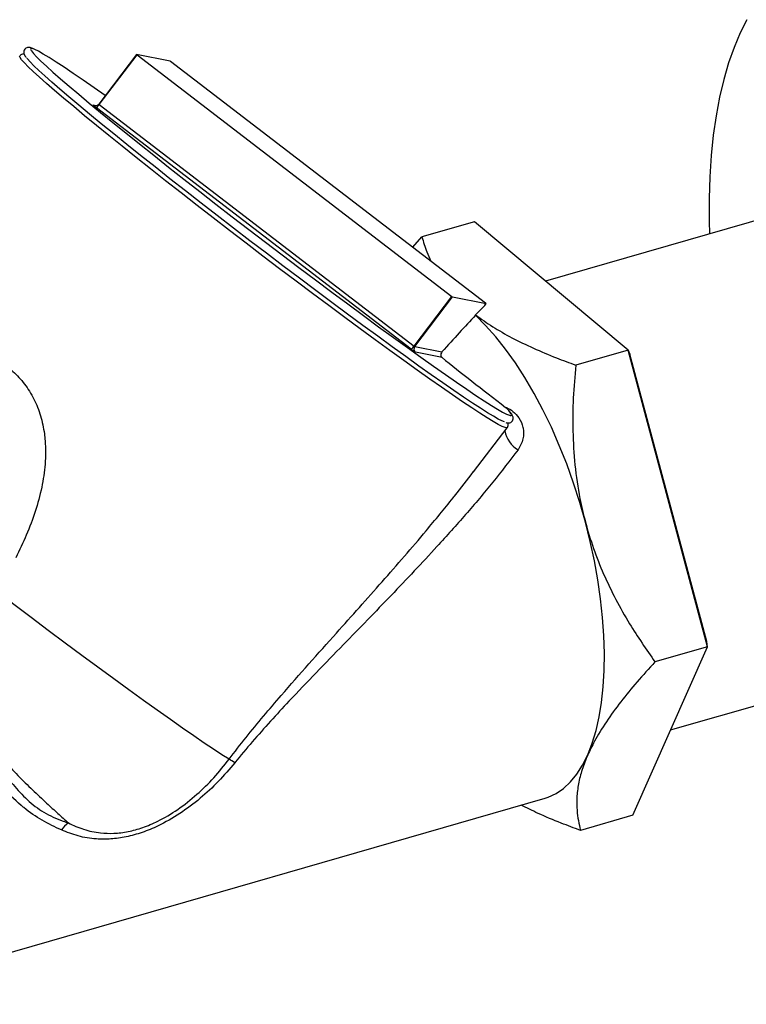
# Model space of a CAD drawing. Extents: x 19.1 to 29.8, y 0.6 to 8.7.
# Drawn here: x 26.7 to 26.9, y 3.9 to 4.1 of the extents above; entities that cross this region are included whole.
import ezdxf

# ---------------------------------------------------------------- set-up
doc = ezdxf.new("R2010")
doc.units = 0
doc.header["$MEASUREMENT"] = 0
doc.layers.get('0').update_dxf_attribs({"linetype": 'CONTINUOUS'})
doc.layers.add('D7', color=7, linetype='CONTINUOUS')

# ---------------------------------------------------------------- blocks, each defined once
blk = doc.blocks.new('A$C67A35582')
for p, q in [((5.834842983860689, 1.03635862745231), (5.827234133857942, 1.026382225740965)), ((5.827336371986789, 1.026297506691154), (5.834944941759744, 1.036274053312169)), ((5.841571320369106, 1.03501713412786), (5.834843449801845, 1.036358775188698)), ((5.834944941759744, 1.036274053312169), (5.898281662935275, 0.9876765436641346)), ((5.90503360521631, 0.9863301647743472), (5.841697079593686, 1.034927502422445)), ((5.826065326352143, 1.026225315266934), (5.826785920429721, 1.026081603463)), ((5.827336371986789, 1.026297506691154), (5.890672897609413, 0.9777001670584418)), ((5.89009528257732, 0.9770491118317595), (5.826758756954696, 1.025646450802933)), ((5.981348991557041, 1.00931128368922), (5.917105988479726, 0.990765926129102)), ((5.902788232438752, 1.002718042460255), (5.892249939207339, 0.9996758992432775)), ((5.933712577792996, 0.9769030588480385), (5.902788232438752, 1.002718042460255)), ((5.89039192866634, 0.9975645740718986), (5.892249939207339, 0.9996758992432775)), ((5.890672897609413, 0.9777001670584418), (5.898281662935275, 0.9876765436641346)), ((5.890798572157102, 0.9776105122319905), (5.898407226606956, 0.9875870826355806)), ((5.898407226606956, 0.9875870826355806), (5.905135292727117, 0.9862452708978813)), ((5.904863592661044, 0.9858892123058318), (5.903042724750364, 0.9839524749510611)), ((5.904863592661044, 0.9858892123058318), (5.905135292727117, 0.9862452708978813)), ((5.904868631154365, 0.985895281684178), (5.905135843345164, 0.9862454457245362)), ((5.902993473196894, 0.9838865831789345), (5.903042724750364, 0.9839524749510611)), ((5.890798572157102, 0.9776105122319905), (5.89626859631575, 0.9765197671229711)), ((5.933712577792996, 0.9769030588480385), (5.923174284561583, 0.9738609156310605)), ((5.949657766146451, 0.91719068228885), (5.933712577792996, 0.9769030588480385)), ((5.933712577792996, 0.9769030588480385), (5.934081539891089, 0.9760854689405072)), ((5.896310641581948, 0.9753690332607672), (5.89095330700723, 0.9764374957579349)), ((5.949528654994488, 0.9182389265257815), (5.934081539891089, 0.9760854689405072)), ((5.909163589324557, 0.9652879372659977), (5.909065979606702, 0.9653632949089608)), ((5.902643110079858, 0.9524164675871001), (5.909390874252558, 0.9612644752003314)), ((5.942260123335863, 0.9004494296041425), (6.00735048807072, 0.9192393994048036)), ((5.949657766146451, 0.91719068228885), (5.949528654994488, 0.9182389265257815)), ((5.934678804698578, 0.8832931252804004), (5.949657766146451, 0.91719068228885)), ((5.949657766146451, 0.91719068228885), (5.939119472915039, 0.9141485390718724)), ((5.773275650067077, 0.8452567148585626), (5.917030847405265, 0.8867552657988678)), ((5.934678804698578, 0.8832931252804004), (5.924140511467165, 0.8802509820634228))]:
    blk.add_line(p, q)
at = {"flags": 128}
for points in [[(5.957628399931743, 1.043363451952237), (5.956266178392724, 1.040695256625981), (5.955029306266063, 1.037793316031859), (5.953921890162782, 1.03466634659743), (5.952947254482268, 1.03132409674988), (5.952108528071001, 1.027776807100827), (5.95140805756386, 1.024035644415394), (5.950848189595696, 1.020112018904767), (5.950430879695567, 1.016017864718404), (5.950156910075101, 1.011766280313026), (5.950027649604635, 1.007369951345503), (5.950043098284162, 1.00284280716456), (5.950113497330108, 1.000294498440361)], [(5.81425120967468, 1.037412044878262), (5.813826092267696, 1.037566953782232), (5.813540530110089, 1.037584409467312), (5.813488547901251, 1.037423354012001), (5.813607214176834, 1.037179184952104)], [(5.813607214176834, 1.037179184952104), (5.813670061400792, 1.03708499631913), (5.814084446028303, 1.036570609780201), (5.814729506700608, 1.035882853370379), (5.815602370919414, 1.035024932261654), (5.816698648081868, 1.034001062486453), (5.818012989940215, 1.032816207910594), (5.819539175278635, 1.031476125185093), (5.821269771205721, 1.029987284492773), (5.823196413384231, 1.028356739192436), (5.825309949185801, 1.026592404195254), (5.827600209859348, 1.024702765051952), (5.830055619425266, 1.022697224598834), (5.832664986930261, 1.020585033086487), (5.835415212210663, 1.018376877987313), (5.838293352297569, 1.01608298541365), (5.841285200148199, 1.013714727524438), (5.84437656883938, 1.011283394081548), (5.847552535555025, 1.008800626815223), (5.850797500063919, 1.00627863664098), (5.854096051608209, 1.003729520175139), (5.857432043537166, 1.00116563450339), (5.860789492474282, 0.9985993692907971), (5.864152435162673, 0.9960428383881208), (5.867504120054292, 0.9935087308351305), (5.870828630210958, 0.9910091547655133), (5.87410993173895, 0.9885562138789945), (5.877332069341911, 0.9861617891337255), (5.880479726780443, 0.9838371926961926), (5.883537333784474, 0.9815939888773468), (5.886490519600486, 0.9794427682694837), (5.8893247703203, 0.9773940686730449), (5.892026184893567, 0.9754578418312114), (5.894582289618057, 0.9736431893121527), (5.896980382959974, 0.9719589502173691), (5.899208884304727, 0.9704133522558447), (5.901257164603109, 0.9690138967019974), (5.903115207663774, 0.9677672129884751), (5.90477409201543, 0.9666793521667181), (5.906225736876173, 0.9657556659438677), (5.907463182383303, 0.9650005982654255), (5.908480504916405, 0.9644176053019309), (5.909272934052915, 0.9640095931904558), (5.909836259829845, 0.9637786966489088), (5.910018117028628, 0.9637321823161509)], [(5.828551736642744, 1.02810998146814), (5.826309895175079, 1.029680271636874), (5.824116236843636, 1.031197454170262), (5.822105033436408, 1.032567145725794), (5.820285962437161, 1.033782661432816), (5.818667554211395, 1.034838332608978), (5.817257889540997, 1.035728869731731), (5.816063732735763, 1.0364500716401), (5.815090753385434, 1.036998487554252), (5.814343721912586, 1.037371304614006), (5.81425120967468, 1.037412044878262)], [(5.909390874252558, 0.9612644752003314), (5.909297940323164, 0.9612206362509883), (5.908955720792775, 0.9612820193794853), (5.908386228079294, 0.9615181285797854), (5.907591958488261, 0.9619280897250948), (5.90657680947421, 0.9625097854943059), (5.905345466782826, 0.9632606398907191), (5.903903652402086, 0.9641770732657524), (5.902258183040033, 0.9652547635281405), (5.900416800770991, 0.9664886792864449), (5.898388088358693, 0.9678730898049248), (5.896181299902459, 0.9694015716845277), (5.893807090650611, 0.9710668367317425), (5.891276226727477, 0.9728612997551993), (5.888600816928601, 0.9747763792213724), (5.885793361155343, 0.9768031681199298), (5.882866776613994, 0.9789322805524723), (5.879834958275367, 0.9811536161593257), (5.8767120228623, 0.9834568695695696), (5.873512615278592, 0.9858312320801006), (5.870251713056071, 0.9882656046709433), (5.866944457000812, 0.9907486060093049), (5.863606320546957, 0.9932686709531722), (5.860252855725982, 0.9958140265035675), (5.856900058073442, 0.9983726158274364), (5.853563356585759, 1.000932529909955), (5.850258232657588, 1.003482001850141), (5.847000468033002, 1.006008839640351), (5.843805251717811, 1.008501333763904), (5.840687232377817, 1.010947853457207), (5.837661306629997, 1.013336878647449), (5.834741439645491, 1.015657362622453), (5.831941140932344, 1.017898441913368), (5.829274083272864, 1.020049408015291), (5.826752082637242, 1.022100494284216), (5.824387509375754, 1.024041778117126), (5.822190935504345, 1.025864542627243), (5.820172757605654, 1.027560167807578), (5.818342721046299, 1.029120446117466), (5.816709026889249, 1.030538449726357), (5.815279446733499, 1.03180726508962), (5.814060742134849, 1.03292116827234), (5.813058404495735, 1.033874858885311), (5.812277306281217, 1.034663854695335), (5.81172108208164, 1.035284516266143), (5.811392239488605, 1.035733828518205), (5.811292360727471, 1.03600988059497)], [(5.908842541200301, 0.9624419612887687), (5.908343369704667, 0.9626399522411733), (5.907590075332294, 0.9630199997337283), (5.90661625428455, 0.9635713826747114), (5.905426422953312, 0.9642915396868657), (5.904025996897651, 0.9651772966117371), (5.902421988378514, 0.9662242149273341), (5.900621689886648, 0.9674273857251894), (5.898633488632875, 0.9687812740848765), (5.896467283853006, 0.9702792150474893), (5.894132694553065, 0.9719145245023131), (5.891641073516091, 0.9736791224273924), (5.889004307785605, 0.9755648043003817), (5.886234447679378, 0.977562753840088), (5.883345055540204, 0.9796633012498153), (5.880349159450368, 0.9818569779716873), (5.877261462791431, 0.9841329507272851), (5.874096304038268, 0.986480742211354), (5.870868576045815, 0.9888892005136598), (5.867593784526854, 0.9913467881127898), (5.864287011809687, 0.9938422461589242), (5.860964090155612, 0.9963636180434308), (5.857640650193481, 0.9988989323372848), (5.854332459627287, 1.001436340921361), (5.851055221603723, 1.003963653410436), (5.847823935655214, 1.006469320646627), (5.844654377446304, 1.008941091809607), (5.841561338797469, 1.011367573166032), (5.838559266742081, 1.013737311556852), (5.835662602233995, 1.01603892219106), (5.832885024135045, 1.018261567664963), (5.830239279861232, 1.020394931235487), (5.827738195425951, 1.022428847187077), (5.82539330049007, 1.024353816399575), (5.823216118634946, 1.026160487505453), (5.821216485983619, 1.02784052833245), (5.819403926150684, 1.029386120920304), (5.817787253056942, 1.030789618412029), (5.816373905673352, 1.032044697918217), (5.815170417724161, 1.033145359144986), (5.814182814872275, 1.034086248318095), (5.813415409123159, 1.034863194854451), (5.812871945943172, 1.035472389996804), (5.812744476979866, 1.035633318877015)], [(5.925124586606891, 0.9422661284573373), (5.923997224107254, 0.946222370448274), (5.922741187795864, 0.9501314315334888), (5.921363908683134, 0.9539702478445404), (5.919873599991071, 0.9577160995128655), (5.918278670494622, 0.9613472298695411), (5.916588897839056, 0.9648419034148712), (5.914814059669645, 0.9681796706794548), (5.912964715843273, 0.9713407701936365), (5.911051817322644, 0.9743065254104408), (5.909086510623368, 0.9770595616901043), (5.907080333366864, 0.9795836898693517), (5.905045409833264, 0.9818637686614435), (5.902993473196894, 0.9838865831789345)], [(5.910018117028628, 0.9637321823161509), (5.91016801214078, 0.9637258785158038), (5.91026662004645, 0.963851338017748), (5.910131385575639, 0.9641546707960842), (5.909763070383882, 0.9646343237994026), (5.909163589324557, 0.9652879372659977)], [(5.925607602283229, 0.8954612463504095), (5.92651144781199, 0.8977746402071709), (5.927279384071497, 0.9003140790269404), (5.927906717792027, 0.9030656969686639), (5.928390124574179, 0.9060139558226732), (5.92872706223018, 0.9091422165797036), (5.928915379678081, 0.9124332157384121), (5.928954099153351, 0.9158685043209704), (5.928843025103085, 0.9194288289190751), (5.928582939738902, 0.9230941528631744), (5.928175211931141, 0.9268440372684768), (5.927621797208857, 0.9306578156810463), (5.926926215524347, 0.934513773770409), (5.926092377935717, 0.9383903348060398), (5.925124586606891, 0.9422661284573373)], [(5.853454907155715, 0.8945677205019225), (5.852008504571835, 0.8954792015012076), (5.850340651255756, 0.8965658051028971), (5.848459688099581, 0.8978220429949699), (5.84637505071548, 0.8992417532226886), (5.844097348033053, 0.9008174825087201), (5.841637977273052, 0.9025416258538677), (5.839009339619871, 0.9044053756480595), (5.836224703146421, 0.906399250140975), (5.833298287491033, 0.908513144347693), (5.83024484047295, 0.9107363030896272), (5.827079585694143, 0.9130578104015998), (5.823818776919353, 0.915465699926949), (5.820478440081757, 0.9179479995191726), (5.817075969984877, 0.9204919114320718), (5.813628168693988, 0.9230848901951156), (5.810152783760245, 0.9257135536559327), (5.806666885319665, 0.92836486392443)], [(5.917030847405265, 0.8867552657988678), (5.917658376678695, 0.8869590724931324), (5.919248417352506, 0.8876923108695807), (5.920742832655577, 0.8887082536343502), (5.922133409365884, 0.8900011110049548), (5.92341252092011, 0.8915635160917965), (5.924572736307852, 0.8933869694518486), (5.925607602283229, 0.8954612463504095)]]:
    blk.add_lwpolyline(points, dxfattribs=at)
for centre, radius, start, end in [((5.835343014160486, 1.036854072975236), 0.0007034802383690559, 224.75428246301, 235.537861423696), ((5.840919994636799, 1.033970240830407), 0.001232968282566581, 50.93102968001356, 58.11214927557275), ((5.829452440371497, 1.029578023201042), 0.004765835904804642, 224.7075135866025, 235.5833387994192), ((5.826571513708423, 1.026884237309393), 0.0008309054685676892, 232.4683419789612, 258.718522074643), ((5.826570955617001, 1.02688768126688), 0.0008341745964714511, 258.8023904017955, 322.7187159922535), ((5.824700640076685, 1.028054163754078), 0.003167479556153666, 310.5238749014401, 326.3174208858334), ((5.827792814914865, 1.026952387113122), 0.0007982534144390159, 225.5826773669978, 235.1240169207583), ((5.899063886861477, 0.9886415912832551), 0.001242252461416831, 230.9733402688024, 238.0887843586312), ((5.904649922981783, 0.9857672342849182), 0.0006812509031348101, 44.56389179080261, 55.72243510259531), ((5.888039213988904, 0.9794550093289796), 0.003164768681500576, 310.5170430973053, 326.3241948863698), ((5.895427794507, 0.9836223292609159), 0.008464211177135776, 230.949364164761, 238.0866528506494), ((5.89146495644848, 0.9771017023381199), 0.0008384244342184872, 142.6368817045535, 232.3923379651971), ((5.891465708518062, 0.9786785874726207), 0.001259307604900356, 230.9822613828201, 238.0104610857868), ((5.914325818457428, 0.9616408724115715), 0.00552511215174305, 190.6891746740244, 240.2397113083823), ((5.845411713136329, 0.8806926315284613), 0.01603780109787477, 55.09125167992466, 59.8997333717677), ((5.824690748532056, 0.8768313664033207), 0.006075841818221962, 126.0753721553029, 144.8663435592637)]:
    blk.add_arc(centre, radius, start, end)
for centre, major_axis, ratio, start_param, end_param in [((5.859026223852297, 0.9257696273127358), (0.06002127967960628, 0.0729409510593759), 0.04947915946976551, 0.6906519859803729, 0.8428000721477259), ((5.935836315515324, 0.9479427908618012), (0.05397099758728546, -0.04016026055070662), 0.03384848552218182, 3.916141908180781, 4.218749634577064)]:
    blk.add_ellipse(centre, major_axis=major_axis, ratio=ratio, start_param=start_param, end_param=end_param)
for points, knots in [([(5.812214433366307, 1.036432646701129), (5.812121684777829, 1.036437025355343), (5.811950914995712, 1.036445087384517), (5.811573169470783, 1.036352096150096), (5.811407477791207, 1.036141994225818), (5.811345042506488, 1.036062824447974)], [0, 0, 0, 0, 0.4255571008141083, 0.783540694028421, 1, 1, 1, 1]), ([(5.814088684051328, 1.037502164862685), (5.814028301912124, 1.037530312984233), (5.813713782939509, 1.037676931146275), (5.813433206670958, 1.037759954727261), (5.812969648226499, 1.037781841795215), (5.812555450230555, 1.037656342361664), (5.812193384018677, 1.037269019343876), (5.812112894144228, 1.036821388533074), (5.812172618966365, 1.036504106565812), (5.812294307180473, 1.036220228388632), (5.812417240377862, 1.036007678114951), (5.812560105903721, 1.035834456837718), (5.812602063781121, 1.035783583843201)], [0, 0, 0, 0, 0.05846316868373184, 0.304523423521327, 0.4006052900912773, 0.4752564470505003, 0.5476250265920279, 0.622175138374463, 0.6975257632115959, 0.7921437446732361, 0.9389551312244668, 1, 1, 1, 1]), ([(5.826696760428071, 1.026069554728643), (5.826660845413294, 1.026062734087545), (5.826564775847395, 1.026044489461073), (5.826468960048331, 1.026059799906896), (5.826408964394872, 1.026069386636963)], [0, 0, 0, 0, 0.3738438332804625, 0.9999999999999999, 0.9999999999999999, 0.9999999999999999, 0.9999999999999999]), ([(5.892249939207339, 0.9996758992432775), (5.892536676469504, 0.998654932039436), (5.893000980910763, 0.9970017126303627), (5.893761213777381, 0.9953774302768323), (5.894051954923881, 0.9947562446711573)], [0, 0, 0, 0, 0.6175630398708968, 1, 1, 1, 1]), ([(5.903042724750364, 0.9839524749510611), (5.904160307400097, 0.9831528475043512), (5.906395768990826, 0.9815533806153116), (5.910327608619419, 0.9793343809020758), (5.914627561050615, 0.9772518456561272), (5.918948650828796, 0.9754282554657614), (5.921872720936278, 0.9743436816837621), (5.923174284561583, 0.9738609156310605)], [0, 0, 0, 0, 0.2049673880568233, 0.4099891166553561, 0.6205073132796158, 0.8310800155438712, 0.9999999999999999, 0.9999999999999999, 0.9999999999999999, 0.9999999999999999]), ([(5.800933580004198, 0.9769850863789218), (5.802058512724741, 0.9767233767594932), (5.804226684745778, 0.9762189630606812), (5.807277396309658, 0.9747072396638643), (5.810014378514907, 0.9727068114253692), (5.812373851331031, 0.970128605925384), (5.814275945738892, 0.967093104830866), (5.815608732828323, 0.9636798466036192), (5.816223632104759, 0.9608002333446746), (5.81656942322347, 0.9575535472506314), (5.816541001209494, 0.9539369051265743), (5.815822908257488, 0.9491640104308008), (5.814517174265838, 0.944391689611281), (5.812735292624367, 0.9396507532263634), (5.811262575575398, 0.9366146063582343), (5.81052657540485, 0.9350972717050361)], [0, 0, 0, 0, 0.07698817786445547, 0.148385419099772, 0.2197238501317292, 0.2904299680596392, 0.3611274006037892, 0.4323272082569131, 0.5036001681553858, 0.5306326707433769, 0.6202975973150995, 0.7101129739641281, 0.8065713073087067, 0.9033327203555139, 1, 1, 1, 1]), ([(5.89626859631575, 0.9765197671229711), (5.896186825142642, 0.9763990123228612), (5.896021138879476, 0.9761543367137158), (5.896028784040908, 0.9757893251171099), (5.896149741164841, 0.9755196596892), (5.896266641783427, 0.9754102235362323), (5.896310641581948, 0.9753690332607672)], [0, 0, 0, 0, 0.3420270530231861, 0.6930215400635071, 0.8844574943106597, 1, 1, 1, 1]), ([(5.923174284561583, 0.9738609156310605), (5.92298827467841, 0.9716582012499266), (5.922616308564606, 0.967253407836794), (5.922535931503127, 0.9605388816406628), (5.922941585428156, 0.9537698981292131), (5.92380778404997, 0.9476327975069769), (5.924737758692565, 0.9438426574399466), (5.925124586606891, 0.9422661284573373)], [0, 0, 0, 0, 0.2093612507139894, 0.4186621134399929, 0.6330563773452916, 0.8473678423837117, 1, 1, 1, 1]), ([(5.909065979606702, 0.9653632949089608), (5.909117994185429, 0.9653441812094536), (5.909649094904282, 0.9651490186262519), (5.910684586199032, 0.9645497619649377), (5.911933573852174, 0.9631902780968398), (5.912445365416737, 0.9619466964051009), (5.912732350121914, 0.9605111753171824), (5.912734314604428, 0.9588595771530519), (5.911982462697232, 0.9575432864123732), (5.911583305281297, 0.956844468991501)], [0, 0, 0, 0, 0.01496935412814828, 0.1528462775816456, 0.3158099432839953, 0.5176070823797192, 0.5324569681737737, 0.751781878006925, 1, 1, 1, 1]), ([(5.909129964231219, 0.9623199480565598), (5.909220362237733, 0.9622872223655095), (5.909397554171228, 0.9622230757244958), (5.909689578059691, 0.9622071966022188), (5.910083520554693, 0.9622886401062898), (5.910483919691018, 0.9626206164393389), (5.910621490201656, 0.9630887879619534), (5.910576014236646, 0.9634288171934391), (5.910471038816652, 0.9637092882623541), (5.910267868537495, 0.9640541975954191), (5.909893521807646, 0.9645241738986949), (5.909491825958987, 0.964967134296769), (5.909238863181677, 0.9652242669678639), (5.909230756203392, 0.965232507583357)], [0, 0, 0, 0, 0.08842400125375462, 0.1733226246210675, 0.2365140491875227, 0.2969617226807977, 0.3598158491669129, 0.4217203118075143, 0.4955967101520081, 0.6058285180356077, 0.8091762100407199, 0.9938844586602806, 1, 1, 1, 1]), ([(5.909356590524418, 0.9612495294808152), (5.909379513948267, 0.9612684892228947), (5.909525122401853, 0.9613889205660877), (5.909598500333281, 0.9617671479001673), (5.909571116842123, 0.9620567843463315), (5.909522461181972, 0.9621800927358515), (5.909501419854024, 0.9622334179246126)], [0, 0, 0, 0, 0.06393858419909053, 0.4061347219225571, 0.7431806694172056, 1, 1, 1, 1]), ([(5.911583305281297, 0.956844468991501), (5.909916520125869, 0.95466135884024), (5.906581284001412, 0.9502929567000971), (5.901074530430371, 0.9438111644750822), (5.894290663803545, 0.9362241579250941), (5.886097690544524, 0.9275416325441093), (5.877883826890375, 0.9191037551949917), (5.870972808083891, 0.9120023719138168), (5.866059953771369, 0.9068595835742039), (5.861767604300724, 0.9022186108206225), (5.858102275470266, 0.8981108505050726), (5.855759688565279, 0.8952656826093515), (5.854589683104678, 0.8938446629804853)], [0, 0, 0, 0, 0.1048566242530887, 0.2098180440097294, 0.3147306880048972, 0.4752710300615981, 0.6358024886125289, 0.7259792063868581, 0.8161363900629705, 0.8774467217539876, 0.9387907426372927, 1, 1, 1, 1]), ([(5.898521748194696, 0.9471570609102038), (5.898621674515645, 0.9472785249441511), (5.900060886892618, 0.9490279393061205), (5.901386626525472, 0.9507921153092695), (5.902620318392351, 0.952433802359204)], [0, 0, 0, 0, 0.06943125458894149, 1, 1, 1, 1]), ([(5.853454907155715, 0.8945677205019225), (5.854580185191502, 0.8960315508348371), (5.85683281431897, 0.8989619082582774), (5.860360327394837, 0.9032331555334743), (5.864581266822491, 0.9081776021236809), (5.869496616335063, 0.9137590380866647), (5.8763173665685, 0.9213710024482777), (5.884279788646701, 0.9302800649338843), (5.8921330527291, 0.9393046775117577), (5.896724451364022, 0.9449479927410822), (5.898521748194696, 0.9471570609102038)], [0, 0, 0, 0, 0.07733569721607654, 0.1548138669751143, 0.2322507368694259, 0.3514299358101307, 0.4706382810280771, 0.6709018063458468, 0.8711749539811344, 0.9999999999999999, 0.9999999999999999, 0.9999999999999999, 0.9999999999999999]), ([(5.925124586606891, 0.9422661284573364), (5.925643320182949, 0.940489592424242), (5.926680882063586, 0.936936195935945), (5.928760569661371, 0.9317495576134309), (5.931200078732296, 0.9266991747515609), (5.934561954191011, 0.920728958602536), (5.937371534138329, 0.9166723181633412), (5.939119472915039, 0.9141485390718724)], [0, 0, 0, 0, 0.1741474374259012, 0.3483266767840809, 0.5270111700142143, 0.7057369669534953, 1, 1, 1, 1]), ([(5.806666885319665, 0.92836486392443), (5.805672543079083, 0.9267286009820088), (5.804172553954565, 0.9242602590788755), (5.802440094641945, 0.9208533069627549), (5.80126540045417, 0.9180951013144707), (5.800348381742786, 0.9151075674035276), (5.799903728329475, 0.911913808425771), (5.800091923408246, 0.9086867945488288), (5.801012683838991, 0.9051482056536555), (5.802808784514987, 0.9014233522485955), (5.805332060786128, 0.8977131417592492), (5.808114496692838, 0.8943318124880992), (5.81101107971827, 0.8912316678824768), (5.813920423431746, 0.8883553742299206), (5.816612727813229, 0.8858370228539854), (5.819036869294322, 0.883627826036637), (5.820419676889934, 0.8823718502176874), (5.821112995159289, 0.8817421234329128)], [0, 0, 0, 0, 0.09133436602744464, 0.13778008229415, 0.1842006103580086, 0.2369363732943189, 0.2909100505184985, 0.3437613679827757, 0.3984298651383867, 0.4751757676965679, 0.5538214770071842, 0.6308719074304843, 0.7079428573927627, 0.7870332198356867, 0.8661172479083865, 0.9328732657592772, 1, 1, 1, 1]), ([(5.939119472915039, 0.9141485390718724), (5.937900208003178, 0.9128083505169231), (5.935462013750147, 0.9101283422587785), (5.932164266424486, 0.9060998434684655), (5.929258979200746, 0.9020943740001091), (5.927053921848341, 0.8985214366022247), (5.926032472014931, 0.8963602055034352), (5.925607602283229, 0.8954612463504095)], [0, 0, 0, 0, 0.2093603565564573, 0.4186630921655061, 0.6330522397088054, 0.8473689148834065, 1, 1, 1, 1]), ([(5.797388329553641, 0.9027225687750215), (5.798072954763398, 0.9022962983446439), (5.799456119269941, 0.9014350941104392), (5.801818221122375, 0.8992488545398305), (5.804430849989849, 0.8963482906260651), (5.807245511784515, 0.8928126075080209), (5.809971740231084, 0.889429169553261), (5.81282752609205, 0.8863004091483502), (5.816126265636058, 0.8837549579167083), (5.81905108261418, 0.8824703234460944), (5.820760919400087, 0.8818664650656842), (5.821112995159289, 0.8817421234329128)], [0, 0, 0, 0, 0.06739985916027509, 0.1361695298504632, 0.2692436019686532, 0.4024816749670045, 0.5390041554350916, 0.6753939526802252, 0.8168404908839637, 0.9622852755548481, 0.9999999999999999, 0.9999999999999999, 0.9999999999999999, 0.9999999999999999]), ([(5.819721853342436, 0.8803279267695436), (5.818421392250727, 0.8809440913541366), (5.81582228945328, 0.8821755584896853), (5.813158526164351, 0.8839952286230215), (5.810417720077929, 0.8862658242527406), (5.807546862982484, 0.8890344077768697), (5.803568649597729, 0.8934506522807095), (5.80032469565775, 0.8970941315526604), (5.797889672434827, 0.8997715595547993), (5.796762212232942, 0.9007376068515511), (5.796199021447514, 0.9012201683955468)], [0, 0, 0, 0, 0.1539821688695089, 0.3077489118403396, 0.3314802573861379, 0.5120362683335629, 0.693286907312842, 0.8741663455210307, 0.9371433647233188, 1, 1, 1, 1]), ([(5.925607602283229, 0.8954612463504095), (5.925200210523606, 0.8944578294623868), (5.924385369776374, 0.8924508547322398), (5.923682271064457, 0.8895871046757793), (5.923355036998281, 0.8868463543546419), (5.923379569569022, 0.883662069339191), (5.923848667170439, 0.8815592374893568), (5.924140511467165, 0.8802509820634228)], [0, 0, 0, 0, 0.1741498231822236, 0.3483241099071441, 0.5270065773687781, 0.7057319577706437, 1, 1, 1, 1]), ([(5.854589683104678, 0.8938446629804853), (5.853511806961833, 0.8925742902106553), (5.851356806464246, 0.8900344307200516), (5.847643831202227, 0.8865950044884103), (5.843574797193909, 0.8835419451540472), (5.839588310153744, 0.8812687210797221), (5.835938244005561, 0.879771530218576), (5.832737749496893, 0.8788783548476617), (5.829650046309176, 0.8784538211711141), (5.826400979330408, 0.8784658733091684), (5.823054918108177, 0.8790160013301986), (5.820833347664525, 0.8798904322174343), (5.819721853342436, 0.8803279267695436)], [0, 0, 0, 0, 0.1116559692785441, 0.2232340616783535, 0.3384687261566606, 0.4534682980565761, 0.5360055872170042, 0.6185193682516751, 0.7004711310679829, 0.7824862448902984, 0.8911736945041284, 1, 1, 1, 1]), ([(5.821112995159289, 0.8817421234329128), (5.822122720363417, 0.8812784722577782), (5.824160444957187, 0.8803427786664533), (5.827241376348347, 0.8796977193494557), (5.830264357431425, 0.8795949099548244), (5.833116639199282, 0.8799471143630808), (5.836103161771682, 0.8807694337589931), (5.839489724008473, 0.8821987659382335), (5.843221893887495, 0.8844109390602526), (5.847004004310584, 0.8874053497244945), (5.850467527912237, 0.8908073823884193), (5.85245490854193, 0.8933089807858039), (5.853454907155715, 0.894567720501922)], [0, 0, 0, 0, 0.1083903033979753, 0.2187422736967458, 0.2988683007038697, 0.3808302789918612, 0.4608324270196203, 0.5432285947470197, 0.65603395042436, 0.7728508179890033, 0.8857043971646931, 1, 1, 1, 1]), ([(5.924140511467165, 0.8802509820634228), (5.922840330621746, 0.8807344121197898), (5.919913785542001, 0.8818225529410064), (5.91587311959011, 0.8835048791897449), (5.913308352226707, 0.8847854509558819), (5.912172232723755, 0.8853527080799415)], [0, 0, 0, 0, 0.3081072633253344, 0.6935110594010424, 1, 1, 1, 1])]:
    blk.add_open_spline(points, degree=3, knots=knots)

msp = doc.modelspace()

# ---------------------------------------------------------------- block references
at = {"layer": 'D7', "color": 7, "linetype": 'CONTINUOUS'}
msp.add_blockref('A$C67A35582', (20.93003627186425, 3.017823256677957), dxfattribs=at)

doc.saveas('drawing.dxf')
